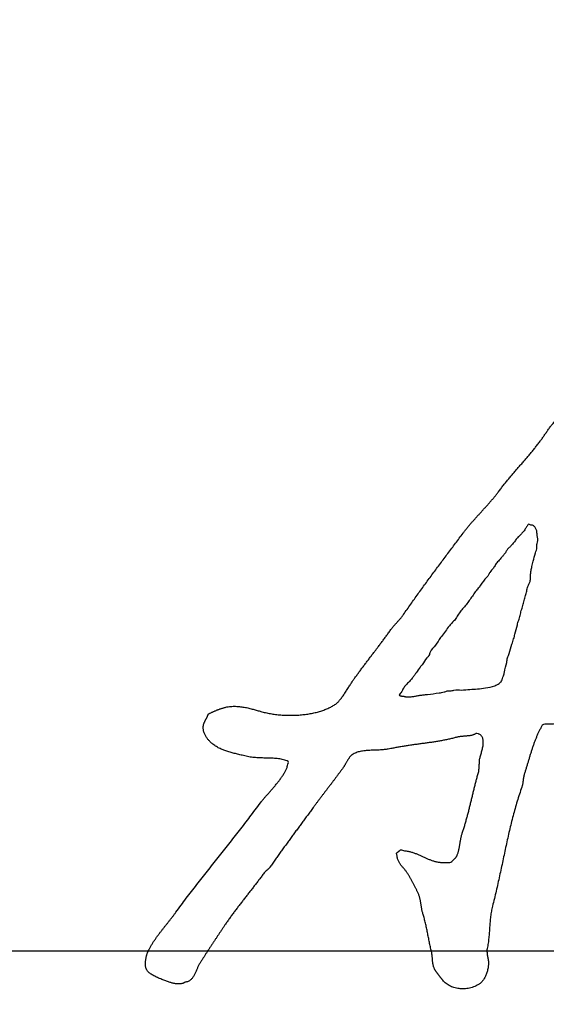
# Model space of a CAD drawing. Units: millimetres. Extents: x 0 to 594, y 0 to 420.
# Drawn here: x 213 to 216, y 322 to 327 of the extents above; entities that cross this region are included whole.
import ezdxf

# ---------------------------------------------------------------- set-up
doc = ezdxf.new("R2010")
doc.units = ezdxf.units.MM
doc.header["$LTSCALE"] = 32.67
doc.linetypes.add('CENTER', pattern=[0.6, 0.375, -0.075, 0.075, -0.075])
doc.layers.add('DEF_LAYER_ASSEM_MEMBER', color=7, linetype='CONTINUOUS')
doc.layers.add('DEFAULT_1', color=7, linetype='CENTER')

msp = doc.modelspace()

# ---------------------------------------------------------------- linework, layer by layer
at = {"layer": 'DEF_LAYER_ASSEM_MEMBER', "color": 7, "linetype": 'Continuous'}
for centre, start, end in [((219.06681, 322.28909), 353.462583, 132.943242), ((219.03681, 322.25909), 354.330803, 185.669197)]:
    msp.add_arc(centre, 14.4, start, end, dxfattribs=at)
at = {"layer": 'DEF_LAYER_ASSEM_MEMBER', "color": 9, "linetype": 'Continuous', "start_tangent": (-0.0999488, 0.9949926), "end_tangent": (0.0589664, -0.99826)}
msp.add_spline([(205.4919, 320.93895), (205.42531, 322.34587), (205.50742, 323.74285), (205.73701, 325.12986), (205.90773, 325.81714), (206.1134, 326.49043), (206.62617, 327.79291), (207.27549, 329.03869), (207.65112, 329.6391), (208.05666, 330.21725), (208.95005, 331.29961), (209.95221, 332.28458), (210.49459, 332.74024), (211.06169, 333.16822), (212.25069, 333.92833), (213.51, 334.56006), (214.16681, 334.82838), (214.84131, 335.06386), (216.21444, 335.4264), (217.61306, 335.64517), (219.03419, 335.71872), (219.74976, 335.70026), (220.45876, 335.64513), (221.85709, 335.42684), (223.22928, 335.06482), (223.904, 334.82944), (224.56168, 334.56091), (225.82208, 333.92881), (227.01108, 333.16882), (227.57805, 332.74102), (228.1207, 332.2852), (229.12302, 331.30021), (230.01614, 330.21834), (230.42145, 329.64067), (230.79727, 329.04013), (231.44683, 327.79423), (231.95941, 326.49281), (232.16493, 325.82055), (232.3357, 325.13393), (232.56599, 323.74469), (232.62557, 323.04785)], degree=3, dxfattribs=at)
at = {"layer": 'DEF_LAYER_ASSEM_MEMBER', "color": 7, "linetype": 'Continuous'}
for points, start_tangent, end_tangent in [([(214.95992, 323.84378), (214.96829, 323.85487), (214.98059, 323.87107), (214.99283, 323.88745), (215.00507, 323.90377), (215.01719, 323.92021), (215.02925, 323.93671), (215.04119, 323.95333), (215.04473, 323.95783), (215.04839, 323.96251), (215.05229, 323.96707), (215.05613, 323.97175), (215.06021, 323.97625), (215.06429, 323.98087), (215.06843, 323.98537), (215.07257, 323.99005), (215.07683, 323.99455), (215.08097, 323.99923), (215.08505, 324.00379), (215.08901, 324.00847), (215.09291, 324.01309), (215.09663, 324.01777), (215.10017, 324.02245), (215.10347, 324.02725), (215.12213, 324.05401), (215.14085, 324.08071), (215.15969, 324.10723), (215.17859, 324.13381), (215.19767, 324.16009), (215.21675, 324.18643), (215.23595, 324.21259), (215.25515, 324.23881), (215.27459, 324.26479), (215.29391, 324.29089), (215.31335, 324.31693), (215.33279, 324.34303), (215.35241, 324.36907), (215.37185, 324.39517), (215.39141, 324.42127), (215.41085, 324.44749), (215.42147, 324.46123), (215.43245, 324.47491), (215.44367, 324.48835), (215.45507, 324.50179), (215.46683, 324.51499), (215.47859, 324.52819), (215.49047, 324.54133), (215.50229, 324.55447), (215.51429, 324.56749), (215.52617, 324.58063), (215.53805, 324.59377), (215.54963, 324.60709), (215.56109, 324.62041), (215.57225, 324.63391), (215.58323, 324.64753), (215.59373, 324.66145), (215.60681, 324.67849), (215.62007, 324.69541), (215.63363, 324.71209), (215.64725, 324.72871), (215.66111, 324.74509), (215.67497, 324.76147), (215.68901, 324.77767), (215.70299, 324.79405), (215.71703, 324.81025), (215.73101, 324.82651), (215.74493, 324.84277), (215.75861, 324.85921), (215.77229, 324.87565), (215.78567, 324.89227), (215.79881, 324.90901), (215.81159, 324.92605), (215.81699, 324.93307), (215.82221, 324.94057), (215.82755, 324.94819), (215.83283, 324.95605), (215.83829, 324.96397), (215.84375, 324.97201), (215.84933, 324.97993), (215.85491, 324.98797), (215.86079, 324.99571), (215.86661, 325.00339), (215.87267, 325.01083), (215.87879, 325.01803), (215.88515, 325.02481), (215.89157, 325.03129), (215.89823, 325.03723), (215.90501, 325.04281), (215.90837, 325.04515), (215.91167, 325.04767), (215.91521, 325.05025), (215.91869, 325.05295), (215.92241, 325.05565), (215.92607, 325.05835), (215.92985, 325.06105), (215.93357, 325.06375), (215.93753, 325.06627), (215.94131, 325.06885), (215.94509, 325.07125), (215.94887, 325.07371), (215.95265, 325.07587), (215.95631, 325.07797), (215.95991, 325.07989), (215.96339, 325.08169), (215.96627, 325.08277), (215.96915, 325.08373), (215.97203, 325.08451), (215.97473, 325.08517), (215.97761, 325.08559), (215.98031, 325.08613), (215.98307, 325.08649), (215.98577, 325.08697), (215.98853, 325.08733), (215.99123, 325.08775), (215.99387, 325.08823), (215.99639, 325.08895), (215.99897, 325.08967), (216.00149, 325.09069), (216.00389, 325.09183), (216.00617, 325.09339)], (0.6027508, 0.7979295), (0.8733055, 0.487173)), ([(215.79198, 324.37406), (215.79191, 324.3762), (215.79117, 324.38836), (215.79499, 324.40052), (215.7943, 324.43474), (215.79205, 324.453), (215.78903, 324.46669), (215.78069, 324.47963), (215.77006, 324.48878), (215.76094, 324.48955), (215.74878, 324.49338), (215.74116, 324.48351), (215.73201, 324.46908), (215.72591, 324.4592), (215.71676, 324.44933), (215.70762, 324.43871), (215.69619, 324.42808), (215.68247, 324.41138), (215.66952, 324.39543), (215.66114, 324.38556), (215.64895, 324.37266), (215.64057, 324.36507), (215.63218, 324.35064), (215.62074, 324.33545), (215.61083, 324.3233), (215.59331, 324.30281), (215.57883, 324.28534), (215.56739, 324.26636), (215.54986, 324.2451), (215.54223, 324.23142), (215.52394, 324.21017), (215.49345, 324.16764), (215.47807, 324.15011), (215.46282, 324.12808), (215.44681, 324.1053), (215.4308, 324.08328), (215.39574, 324.04076), (215.38049, 324.01798), (215.36601, 323.99671), (215.35611, 323.98837), (215.34848, 323.97774), (215.33401, 323.9618), (215.31571, 323.93446), (215.29437, 323.90788), (215.2692, 323.86915), (215.24107, 323.83286), (215.23496, 323.81615), (215.22429, 323.80324), (215.19989, 323.76831), (215.18922, 323.7554), (215.16864, 323.72654), (215.15873, 323.71287), (215.14881, 323.69844), (215.13433, 323.68174), (215.11529, 323.66201), (215.10386, 323.64758), (215.0889, 323.6232), (215.08281, 323.60909)], (-0.004702, 0.9999889), (0.9080727, -0.4188125)), ([(215.08281, 323.60909), (215.08404, 323.60865), (215.08549, 323.60822), (215.08658, 323.60792), (215.08919, 323.60705), (215.09158, 323.60661), (215.09311, 323.60624), (215.09579, 323.60595), (215.09739, 323.6058), (215.09906, 323.60565), (215.10087, 323.60543), (215.10232, 323.60535), (215.10443, 323.6052), (215.10624, 323.60527), (215.10718, 323.60484), (215.10791, 323.6044), (215.11008, 323.60389), (215.11248, 323.60338), (215.11451, 323.60294), (215.11625, 323.60293), (215.11872, 323.60257), (215.1222, 323.60249), (215.12619, 323.60233), (215.13018, 323.60233), (215.13432, 323.60225), (215.1381, 323.60246), (215.14274, 323.60281), (215.16116, 323.60505), (215.16967, 323.60688), (215.17874, 323.60856), (215.19803, 323.61136), (215.20738, 323.61262), (215.21759, 323.61402), (215.22752, 323.61499), (215.28725, 323.62258), (215.31321, 323.6274), (215.32944, 323.63278), (215.34566, 323.63329), (215.36351, 323.6365), (215.40299, 323.63751), (215.44571, 323.64068), (215.48573, 323.64331), (215.52683, 323.64864), (215.57498, 323.65936), (215.5967, 323.67142), (215.60957, 323.68424), (215.61432, 323.69775), (215.61976, 323.71126), (215.62452, 323.73017), (215.6361, 323.77949), (215.64088, 323.80382), (215.64903, 323.82678), (215.66331, 323.87339), (215.67215, 323.90109), (215.67896, 323.92541), (215.69121, 323.97338), (215.69802, 323.9977), (215.7055, 324.02269), (215.71163, 324.04836), (215.71978, 324.07336), (215.72592, 324.09971), (215.7334, 324.1247), (215.73952, 324.14835), (215.74565, 324.17199), (215.7566, 324.19757), (215.75968, 324.21809), (215.75971, 324.23558), (215.76203, 324.25459), (215.76681, 324.27509), (215.77352, 324.30247), (215.78501, 324.34503), (215.79198, 324.37406)], (0.9080727, -0.4188125), (-0.004702, 0.9999889)), ([(214.25246, 323.55235), (214.26209, 323.55139), (214.27457, 323.54965), (214.28669, 323.54755), (214.29875, 323.54503), (214.31045, 323.54227), (214.32179, 323.53933), (214.33277, 323.53645), (214.34339, 323.53339), (214.35341, 323.53051), (214.36301, 323.52775), (214.37195, 323.52529), (214.39703, 323.51911), (214.42283, 323.51431), (214.44923, 323.51065), (214.47605, 323.50825), (214.50317, 323.50693), (214.53017, 323.50687), (214.55699, 323.50795), (214.58339, 323.51029), (214.60931, 323.51359), (214.63439, 323.51809), (214.65851, 323.52367), (214.68137, 323.53045), (214.70291, 323.53819), (214.72283, 323.54713), (214.74101, 323.55703), (214.75715, 323.56813), (214.76237, 323.57245), (214.76783, 323.57797), (214.77353, 323.58439), (214.77935, 323.59177), (214.78541, 323.59969), (214.79147, 323.60827), (214.79759, 323.61721), (214.80371, 323.62645), (214.80983, 323.63569), (214.81583, 323.64505), (214.82165, 323.65417), (214.82717, 323.66305), (214.83263, 323.67139), (214.83767, 323.67925), (214.84235, 323.68633), (214.84667, 323.69263), (214.85861, 323.70889), (214.87055, 323.72521), (214.88261, 323.74141), (214.89467, 323.75773), (214.90691, 323.77393), (214.91915, 323.79013), (214.93139, 323.80633), (214.94363, 323.82253), (214.95605, 323.83867), (214.95992, 323.84378)], (0.9964684, -0.0839689), (0.6027508, 0.7979295)), ([(213.78899, 322.29702), (213.79151, 322.30159), (213.79901, 322.31515), (213.80705, 322.32841), (213.81545, 322.34161), (213.82427, 322.35451), (213.83339, 322.36735), (213.84281, 322.38001), (213.85229, 322.39261), (213.86207, 322.40491), (213.87179, 322.41733), (213.88157, 322.42957), (213.89123, 322.44181), (213.90083, 322.45387), (213.91025, 322.46605), (213.91955, 322.47811), (213.92837, 322.49029), (213.95483, 322.52617), (213.98159, 322.56187), (214.00865, 322.59727), (214.03577, 322.63255), (214.06319, 322.66759), (214.09067, 322.70263), (214.11833, 322.73749), (214.14587, 322.77241), (214.17359, 322.80715), (214.20125, 322.84207), (214.22885, 322.87699), (214.25627, 322.91215), (214.28363, 322.94737), (214.31069, 322.98283), (214.33763, 323.01847), (214.36415, 323.05447), (214.37165, 323.06401), (214.38053, 323.07469), (214.39061, 323.08627), (214.40147, 323.09869), (214.41311, 323.11171), (214.42505, 323.12545), (214.43717, 323.13955), (214.44905, 323.15413), (214.46069, 323.16877), (214.47149, 323.18365), (214.48145, 323.19841), (214.49021, 323.21317), (214.49759, 323.22757), (214.50317, 323.24173), (214.50683, 323.25535), (214.50815, 323.26849), (214.49627, 323.27329), (214.48391, 323.27713), (214.47125, 323.28007), (214.45811, 323.28235), (214.44479, 323.28379), (214.43117, 323.28487), (214.41737, 323.28553), (214.40333, 323.28601), (214.38929, 323.28619), (214.37507, 323.28655), (214.36085, 323.28697), (214.34657, 323.28769), (214.33241, 323.28877), (214.31825, 323.29039), (214.30421, 323.29261), (214.29023, 323.29573), (214.27745, 323.29885), (214.26485, 323.30185), (214.25279, 323.30467), (214.24091, 323.30755), (214.22951, 323.31031), (214.21835, 323.31319), (214.20755, 323.31613), (214.19687, 323.31931), (214.18655, 323.32261), (214.17641, 323.32633), (214.16651, 323.33035), (214.15673, 323.33485), (214.14719, 323.33971), (214.13771, 323.34517), (214.12841, 323.35117), (214.11905, 323.35801), (214.11503, 323.36125), (214.11053, 323.36515), (214.10579, 323.36953), (214.10093, 323.37451), (214.09613, 323.37985), (214.09133, 323.38573), (214.08671, 323.39203), (214.08239, 323.39875), (214.07861, 323.40571), (214.07525, 323.41309), (214.07255, 323.42077), (214.07057, 323.42881), (214.06955, 323.43697), (214.06937, 323.44549), (214.07033, 323.45419), (214.07237, 323.46307), (214.07351, 323.46613), (214.07465, 323.46919), (214.07603, 323.47225), (214.07747, 323.47531), (214.07909, 323.47837), (214.08065, 323.48149), (214.08239, 323.48455), (214.08401, 323.48779), (214.08581, 323.49085), (214.08743, 323.49409), (214.08905, 323.49727), (214.09061, 323.50051), (214.09211, 323.50375), (214.09349, 323.50699), (214.09475, 323.51023), (214.09571, 323.51365), (214.10087, 323.51599), (214.10591, 323.51851), (214.11113, 323.52103), (214.11635, 323.52355), (214.12175, 323.52589), (214.12715, 323.52841), (214.13273, 323.53081), (214.13825, 323.53327), (214.14401, 323.53543), (214.14965, 323.53765), (214.15553, 323.53969), (214.16129, 323.54179), (214.16723, 323.54365), (214.17317, 323.54545), (214.17923, 323.54707), (214.18517, 323.54863), (214.19813, 323.55097), (214.21097, 323.55253), (214.22387, 323.55325), (214.23665, 323.55331), (214.24943, 323.55259), (214.25246, 323.55235)], (0.479091, 0.8777652), (0.9964684, -0.0839689)), ([(216.21922, 323.44621), (216.20069, 323.44201), (216.16943, 323.43865), (216.13643, 323.43835), (216.10193, 323.44063), (216.06653, 323.44435), (216.03041, 323.44915), (215.99399, 323.45407), (215.95751, 323.45851), (215.92157, 323.46151), (215.88629, 323.46247), (215.85215, 323.46061), (215.81939, 323.45527), (215.81177, 323.44147), (215.80445, 323.42719), (215.79755, 323.41243), (215.79089, 323.39731), (215.78459, 323.38165), (215.77853, 323.36575), (215.77277, 323.34955), (215.76713, 323.33311), (215.76179, 323.31631), (215.75651, 323.29951), (215.75141, 323.28259), (215.74625, 323.26573), (215.74121, 323.24875), (215.73617, 323.23189), (215.73113, 323.21509), (215.72603, 323.19847), (215.72483, 323.19409), (215.72387, 323.18995), (215.72309, 323.18587), (215.72237, 323.18197), (215.72189, 323.17813), (215.72135, 323.17435), (215.72099, 323.17057), (215.72051, 323.16697), (215.72015, 323.16319), (215.71973, 323.15953), (215.71925, 323.15575), (215.71859, 323.15203), (215.71793, 323.14813), (215.71691, 323.14429), (215.71577, 323.14021), (215.71433, 323.13619), (215.70197, 323.09971), (215.69027, 323.06281), (215.67941, 323.02549), (215.66909, 322.98787), (215.65949, 322.94983), (215.65025, 322.91155), (215.64143, 322.87297), (215.63279, 322.83421), (215.62445, 322.79521), (215.61611, 322.75615), (215.60783, 322.71691), (215.59937, 322.67779), (215.59079, 322.63855), (215.58179, 322.59937), (215.57243, 322.56031), (215.56259, 322.52143), (215.55959, 322.50805), (215.55695, 322.49467), (215.55479, 322.48111), (215.55293, 322.46755), (215.55149, 322.45375), (215.55023, 322.44001), (215.54921, 322.42615), (215.54813, 322.41247), (215.54723, 322.39861), (215.54627, 322.38475), (215.54519, 322.37095), (215.54381, 322.35727), (215.54231, 322.34359), (215.54039, 322.33009), (215.53811, 322.31671), (215.53535, 322.30351), (215.53487, 322.30033), (215.53445, 322.29709), (215.53433, 322.29361), (215.53421, 322.29019), (215.53433, 322.28659), (215.53451, 322.28305), (215.53487, 322.27945), (215.53517, 322.27591), (215.53571, 322.27237), (215.53619, 322.26901), (215.53673, 322.26577), (215.53727, 322.26277), (215.53781, 322.25983), (215.53835, 322.25725), (215.53889, 322.25491), (215.53925, 322.25293), (215.54105, 322.24285), (215.54189, 322.23277), (215.54195, 322.22257), (215.54123, 322.21249), (215.53991, 322.20241), (215.53781, 322.19257), (215.53523, 322.18291), (215.53211, 322.17373), (215.52869, 322.16479), (215.52473, 322.15645), (215.52053, 322.14859), (215.51597, 322.14145), (215.51129, 322.13497), (215.50643, 322.12927), (215.50151, 322.12441), (215.49647, 322.12063), (215.48423, 322.11295), (215.47145, 322.10671), (215.45825, 322.10173), (215.44469, 322.09807), (215.43107, 322.09555), (215.41727, 322.09435), (215.40359, 322.09429), (215.39003, 322.09549), (215.37689, 322.09771), (215.36399, 322.10113), (215.35169, 322.10563), (215.33999, 322.11127), (215.32913, 322.11781), (215.31905, 322.12555), (215.30999, 322.13419), (215.30189, 322.14397), (215.29961, 322.14703), (215.29721, 322.15021), (215.29475, 322.15345), (215.29211, 322.15669), (215.28959, 322.15993), (215.28689, 322.16329), (215.28419, 322.16671), (215.28149, 322.17013), (215.27897, 322.17355), (215.27633, 322.17703), (215.27387, 322.18051), (215.27141, 322.18411), (215.26919, 322.18765), (215.26697, 322.19125), (215.26493, 322.19485), (215.26301, 322.19851), (215.26085, 322.20355), (215.25899, 322.20871), (215.25749, 322.21387), (215.25623, 322.21909), (215.25533, 322.22431), (215.25455, 322.22965), (215.25395, 322.23505), (215.25341, 322.24063), (215.25305, 322.24615), (215.25263, 322.25179), (215.25215, 322.25755), (215.25155, 322.26343), (215.25089, 322.26931), (215.24999, 322.27543), (215.24891, 322.28161), (215.24741, 322.28797), (215.24477, 322.29943), (215.24207, 322.31125), (215.23955, 322.32319), (215.23703, 322.33531), (215.23469, 322.34749), (215.23217, 322.35985), (215.22977, 322.37215), (215.22725, 322.38457), (215.22479, 322.39681), (215.22227, 322.40905), (215.21969, 322.42111), (215.21693, 322.43311), (215.21411, 322.44481), (215.21111, 322.45639), (215.20799, 322.46767), (215.20463, 322.47865), (215.20247, 322.48627), (215.20049, 322.49383), (215.19887, 322.50127), (215.19737, 322.50865), (215.19617, 322.51585), (215.19491, 322.52305), (215.19383, 322.53007), (215.19263, 322.53715), (215.19155, 322.54399), (215.19029, 322.55095), (215.18891, 322.55773), (215.18717, 322.56457), (215.18537, 322.57123), (215.18309, 322.57795), (215.18051, 322.58461), (215.17739, 322.59145), (215.17445, 322.59757), (215.17139, 322.60381), (215.16827, 322.61011), (215.16503, 322.61659), (215.16179, 322.62301), (215.15849, 322.62949), (215.15513, 322.63597), (215.15171, 322.64251), (215.14829, 322.64887), (215.14481, 322.65535), (215.14127, 322.66171), (215.13767, 322.66813), (215.13407, 322.67431), (215.13035, 322.68055), (215.12669, 322.68655), (215.12291, 322.69261), (215.11877, 322.69873), (215.11439, 322.70455), (215.10995, 322.71007), (215.10539, 322.71541), (215.10095, 322.72057), (215.09645, 322.72579), (215.09207, 322.73107), (215.08787, 322.73659), (215.08397, 322.74217), (215.08037, 322.74829), (215.07719, 322.75477), (215.07431, 322.76191), (215.07203, 322.76959), (215.07017, 322.77805), (215.06984, 322.78176)], (-0.963228, -0.2686852), (-0.078811, 0.9968896)), ([(215.49159, 323.40994), (215.48825, 323.41099), (215.47697, 323.41249), (215.47187, 323.40943), (215.46641, 323.40697), (215.46077, 323.40493), (215.45477, 323.40337), (215.44871, 323.40205), (215.44241, 323.40115), (215.43599, 323.40037), (215.42939, 323.39983), (215.42279, 323.39929), (215.41613, 323.39881), (215.40941, 323.39827), (215.40257, 323.39767), (215.39591, 323.39683), (215.38913, 323.39587), (215.38247, 323.39461), (215.37581, 323.39299), (215.35625, 323.38771), (215.33615, 323.38303), (215.31581, 323.37871), (215.29493, 323.37493), (215.27393, 323.37133), (215.25257, 323.36803), (215.23109, 323.36491), (215.20943, 323.36203), (215.18777, 323.35897), (215.16599, 323.35609), (215.14427, 323.35303), (215.12249, 323.34997), (215.10101, 323.34655), (215.07953, 323.34295), (215.05835, 323.33899), (215.03729, 323.33467), (215.02433, 323.33209), (215.01329, 323.3305)], (-0.9517567, 0.3068538), (-0.9925927, -0.1214895)), ([(215.06984, 322.78176), (215.06897, 322.78735), (215.06843, 322.79767), (215.06951, 322.79821), (215.07059, 322.79893), (215.07167, 322.79947), (215.07275, 322.80019), (215.07383, 322.80085), (215.07479, 322.80157), (215.07587, 322.80229), (215.07677, 322.80301), (215.07785, 322.80373), (215.07875, 322.80445), (215.07971, 322.80517), (215.08061, 322.80595), (215.08151, 322.80667), (215.08241, 322.80757), (215.08331, 322.80847), (215.08403, 322.80937), (215.10389, 322.80841), (215.12237, 322.80589), (215.13977, 322.80187), (215.15615, 322.79689), (215.17187, 322.79095), (215.18705, 322.78453), (215.20193, 322.77775), (215.21657, 322.77115), (215.23139, 322.76461), (215.24639, 322.75879), (215.26187, 322.75375), (215.27789, 322.74985), (215.29487, 322.74721), (215.31281, 322.74643), (215.33195, 322.74757), (215.35247, 322.75099), (215.35403, 322.75279), (215.35565, 322.75471), (215.35739, 322.75651), (215.35919, 322.75849), (215.36117, 322.76029), (215.36309, 322.76215), (215.36507, 322.76395), (215.36705, 322.76593), (215.36903, 322.76773), (215.37095, 322.76965), (215.37281, 322.77157), (215.37449, 322.77361), (215.37611, 322.77559), (215.37749, 322.77769), (215.37875, 322.77985), (215.37971, 322.78213), (215.38259, 322.78933), (215.38511, 322.79665), (215.38727, 322.80385), (215.38901, 322.81111), (215.39063, 322.81825), (215.39201, 322.82545), (215.39327, 322.83265), (215.39435, 322.83985), (215.39561, 322.84705), (215.39669, 322.85425), (215.39795, 322.86145), (215.39927, 322.86883), (215.40083, 322.87621), (215.40257, 322.88365), (215.40461, 322.89121), (215.40695, 322.89883), (215.41325, 322.91785), (215.41925, 322.93729), (215.42501, 322.95691), (215.43047, 322.97683), (215.43593, 322.99687), (215.44115, 323.01721), (215.44625, 323.03761), (215.45129, 323.05813), (215.45633, 323.07865), (215.46137, 323.09923), (215.46641, 323.11975), (215.47139, 323.14045), (215.47655, 323.16091), (215.48171, 323.18137), (215.48711, 323.20159), (215.49257, 323.22181), (215.49293, 323.22541), (215.49311, 323.22901), (215.49347, 323.23261), (215.49365, 323.23639), (215.49401, 323.23999), (215.49419, 323.24359), (215.49437, 323.24719), (215.49455, 323.25097), (215.49491, 323.25457), (215.49509, 323.25817), (215.49539, 323.26177), (215.49557, 323.26555), (215.49593, 323.26915), (215.49611, 323.27281), (215.49629, 323.27641), (215.49647, 323.28019), (215.49857, 323.28823), (215.50109, 323.29735), (215.50391, 323.30713), (215.50673, 323.31757), (215.50955, 323.32819), (215.51195, 323.33911), (215.51387, 323.34991), (215.51501, 323.36059), (215.51543, 323.37061), (215.51465, 323.38015), (215.51267, 323.38879), (215.50919, 323.39647), (215.50415, 323.40277), (215.49719, 323.40775), (215.49159, 323.40994)], (-0.078811, 0.9968896), (-0.9517567, 0.3068538)), ([(215.01329, 323.3305), (215.01107, 323.33023), (214.99763, 323.32891), (214.98407, 323.32807), (214.97057, 323.32735), (214.95695, 323.32693), (214.94357, 323.32645), (214.93025, 323.32597), (214.91729, 323.32513), (214.90463, 323.32405), (214.89239, 323.32249), (214.88045, 323.32039), (214.86917, 323.31751), (214.85837, 323.31385), (214.84829, 323.30917), (214.83887, 323.30353), (214.83533, 323.30065), (214.83179, 323.29741), (214.82849, 323.29381), (214.82519, 323.29003), (214.82219, 323.28589), (214.81919, 323.28169), (214.81637, 323.27725), (214.81349, 323.27275), (214.81085, 323.26807), (214.80815, 323.26345), (214.80557, 323.25877), (214.80287, 323.25421), (214.80035, 323.24965), (214.79765, 323.24539), (214.79495, 323.24119), (214.79219, 323.23735), (214.78307, 323.22457), (214.77383, 323.21197), (214.76453, 323.19937), (214.75511, 323.18677), (214.74569, 323.17417), (214.73615, 323.16157), (214.72661, 323.14897), (214.71695, 323.13649), (214.70741, 323.12383), (214.69781, 323.11123), (214.68827, 323.09857), (214.67855, 323.08597), (214.66901, 323.07319), (214.65941, 323.06053), (214.64999, 323.04775), (214.64045, 323.03503), (214.62641, 323.01565), (214.61219, 322.99639), (214.59797, 322.97713), (214.58375, 322.95787), (214.56953, 322.93855), (214.55531, 322.91929), (214.54109, 322.89997), (214.52681, 322.88071), (214.51277, 322.86127), (214.49855, 322.84189), (214.48451, 322.82233), (214.47035, 322.80283), (214.45643, 322.78309), (214.44245, 322.76341), (214.42859, 322.74361), (214.41473, 322.72375), (214.41329, 322.72159), (214.41161, 322.71961), (214.40981, 322.71763), (214.40783, 322.71571), (214.40585, 322.71373), (214.40375, 322.71187), (214.40159, 322.70989), (214.39937, 322.70809), (214.39721, 322.70611), (214.39505, 322.70425), (214.39295, 322.70227), (214.39079, 322.70047), (214.38893, 322.69849), (214.38701, 322.69651), (214.38533, 322.69453), (214.38365, 322.69261), (214.37117, 322.67569), (214.35851, 322.65895), (214.34579, 322.64221), (214.33283, 322.62559), (214.31993, 322.60885), (214.30691, 322.59229), (214.29395, 322.57561), (214.28087, 322.55905), (214.26803, 322.54231), (214.25513, 322.52563), (214.24241, 322.50889), (214.22975, 322.49215), (214.21739, 322.47523), (214.20509, 322.45831), (214.19309, 322.44121), (214.18127, 322.42417), (214.17299, 322.41157), (214.16453, 322.39909), (214.15619, 322.38649), (214.14773, 322.37407), (214.13945, 322.36147), (214.13105, 322.34887), (214.12277, 322.33627), (214.11431, 322.32367), (214.10615, 322.31089), (214.09787, 322.29829), (214.08971, 322.28551), (214.08143, 322.27291), (214.07333, 322.26013), (214.06517, 322.24741), (214.05713, 322.23463), (214.04903, 322.22185), (214.04543, 322.21537), (214.04207, 322.20853), (214.03889, 322.20133), (214.03565, 322.19407), (214.03253, 322.18651), (214.02929, 322.17907), (214.02593, 322.17169), (214.02221, 322.16467), (214.01837, 322.15783), (214.01399, 322.15147), (214.00919, 322.14559), (214.00379, 322.14049), (213.99785, 322.13599), (213.99107, 322.13245), (213.98357, 322.12987), (213.97505, 322.12843), (213.97259, 322.12633), (213.96953, 322.12465), (213.96611, 322.12321), (213.96221, 322.12213), (213.95819, 322.12117), (213.95381, 322.12057), (213.94925, 322.12015), (213.94451, 322.12003), (213.93983, 322.11997), (213.93503, 322.12021), (213.93029, 322.12051), (213.92555, 322.12111), (213.92111, 322.12171), (213.91679, 322.12255), (213.91271, 322.12345), (213.90893, 322.12453), (213.90197, 322.12663), (213.89393, 322.12915), (213.88499, 322.13215), (213.87533, 322.13557), (213.86525, 322.13917), (213.85481, 322.14325), (213.84431, 322.14757), (213.83381, 322.15225), (213.82373, 322.15699), (213.81401, 322.16197), (213.80501, 322.16713), (213.79679, 322.17253), (213.78977, 322.17793), (213.78389, 322.18345), (213.77945, 322.18903), (213.77663, 322.19461), (213.77447, 322.19887), (213.77279, 322.20391), (213.77165, 322.20949), (213.77093, 322.21561), (213.77075, 322.22203), (213.77087, 322.22881), (213.77141, 322.23571), (213.77225, 322.24273), (213.77339, 322.24957), (213.77471, 322.25641), (213.77627, 322.26289), (213.77783, 322.26907), (213.77957, 322.27471), (213.78119, 322.27981), (213.78287, 322.28425), (213.78443, 322.28797), (213.78899, 322.29702)], (-0.9925927, -0.1214895), (0.479091, 0.8777652))]:
    msp.add_spline(points, degree=3, dxfattribs=dict(at, start_tangent=start_tangent, end_tangent=end_tangent))
at = {"layer": 'DEFAULT_1', "color": 2, "linetype": 'CENTER'}
msp.add_line((219.06681, 322.28909), (202.66681, 322.28909), dxfattribs=at)

doc.saveas('drawing.dxf')
